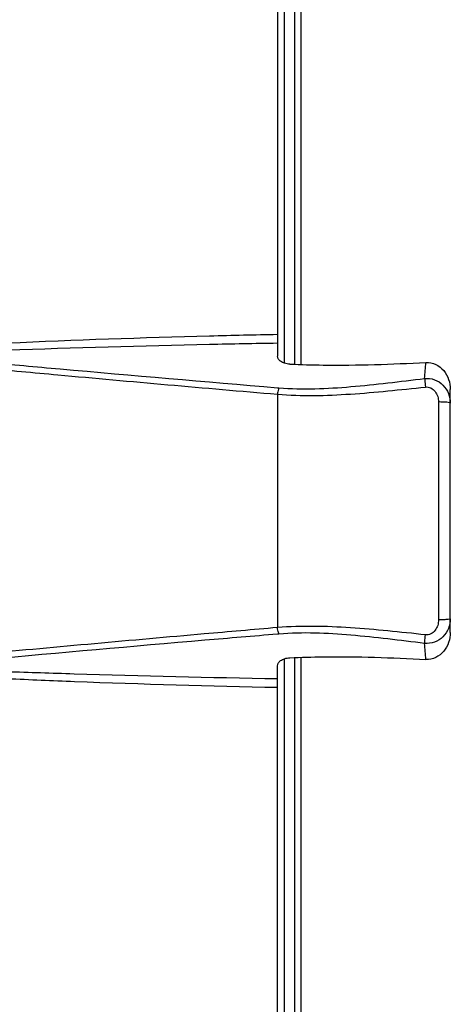
# Model space of a CAD drawing. Units: millimetres. Extents: x -555 to 933, y -576 to 1060.
# Drawn here: x -524 to -505, y 231 to 274 of the extents above; entities that cross this region are included whole.
import ezdxf

# ---------------------------------------------------------------- set-up
doc = ezdxf.new("R2010")
doc.units = ezdxf.units.MM
doc.header["$LTSCALE"] = 30.734
doc.layers.add('BOM_HIDE', color=7, linetype='CONTINUOUS')
doc.layers.add('EDGE_FEAT', color=7, linetype='CONTINUOUS')

msp = doc.modelspace()

# ---------------------------------------------------------------- linework, layer by layer
at = {"layer": 'BOM_HIDE', "color": 7, "linetype": 'Continuous'}
for p, q in [((-512.79, 295.408), (-512.79, 259.637)), ((-512.495, 293.473), (-512.495, 259.33)), ((-512.79, 258.261), (-512.725, 258.256)), ((-512.79, 257.976), (-512.79, 247.84)), ((-505.29, 247.627), (-505.29, 258.188)), ((-505.801, 257.64), (-505.801, 248.176)), ((-512.725, 247.56), (-512.79, 247.555)), ((-512.495, 246.486), (-512.495, 212.343)), ((-512.79, 210.408), (-512.79, 246.179))]:
    msp.add_line(p, q, dxfattribs=at)
for centre, radius, start, end in [((-540.964, 261.598), 34.686, 355.1437, 356.2984), ((-542.441, 244.108), 36.167, 3.7251, 4.8325)]:
    msp.add_arc(centre, radius, start, end, dxfattribs=at)
for points, knots in [([(-512.79, 260.568), (-513.772, 260.549), (-517.678, 260.46), (-521.583, 260.323), (-524.505, 260.19)], [0, 0, 0, 0, 0.251406, 1, 1, 1, 1]), ([(-512.79, 260.191), (-513.774, 260.174), (-517.687, 260.099), (-521.6, 259.985), (-524.527, 259.884)], [0, 0, 0, 0, 0.251605, 1, 1, 1, 1]), ([(-512.248, 259.285), (-512.328, 259.289), (-512.472, 259.311), (-512.649, 259.394), (-512.761, 259.505), (-512.79, 259.596), (-512.79, 259.637)], [0, 0, 0, 0, 0.341816, 0.614596, 0.825887, 1, 1, 1, 1]), ([(-525.368, 259.362), (-524.321, 259.266), (-520.13, 258.886), (-515.936, 258.525), (-512.79, 258.261)], [0, 0, 0, 0, 0.24977, 1, 1, 1, 1]), ([(-512.248, 259.285), (-511.766, 259.263), (-509.8, 259.21), (-507.832, 259.282), (-506.351, 259.359)], [0, 0, 0, 0, 0.245556, 1, 1, 1, 1]), ([(-506.351, 259.359), (-506.205, 259.366), (-505.904, 259.304), (-505.438, 258.934), (-505.29, 258.476), (-505.29, 258.188)], [0, 0, 0, 0, 0.252076, 0.503893, 1, 1, 1, 1]), ([(-525.49, 259.115), (-524.433, 259.016), (-520.2, 258.624), (-515.966, 258.25), (-512.79, 257.976)], [0, 0, 0, 0, 0.249798, 1, 1, 1, 1]), ([(-512.725, 258.256), (-511.688, 258.169), (-509.564, 258.269), (-507.469, 258.53), (-506.403, 258.662)], [0, 0, 0, 0, 0.492084, 1, 1, 1, 1]), ([(-506.403, 258.662), (-506.259, 258.677), (-505.96, 258.638), (-505.586, 258.393), (-505.345, 258.022), (-505.29, 257.733), (-505.29, 257.59)], [0, 0, 0, 0, 0.25127, 0.5023, 0.751958, 1, 1, 1, 1]), ([(-506.403, 258.662), (-506.402, 258.639), (-506.394, 258.515), (-506.381, 258.391), (-506.371, 258.291)], [0, 0, 0, 0, 0.186093, 1, 1, 1, 1]), ([(-512.79, 257.976), (-511.738, 257.888), (-509.585, 257.946), (-507.454, 258.172), (-506.371, 258.291)], [0, 0, 0, 0, 0.491903, 1, 1, 1, 1]), ([(-512.725, 258.256), (-512.733, 258.235), (-512.764, 258.144), (-512.781, 258.049), (-512.79, 257.976)], [0, 0, 0, 0, 0.227067, 1, 1, 1, 1]), ([(-506.371, 258.291), (-506.291, 258.3), (-506.123, 258.268), (-505.934, 258.104), (-505.824, 257.883), (-505.801, 257.721), (-505.801, 257.64)], [0, 0, 0, 0, 0.249339, 0.499107, 0.749297, 1, 1, 1, 1]), ([(-505.29, 257.59), (-505.29, 257.594), (-505.306, 257.603), (-505.353, 257.616), (-505.459, 257.629), (-505.615, 257.638), (-505.736, 257.64), (-505.801, 257.64)], [0, 0, 0, 0, 0.0271, 0.086455, 0.303246, 0.624791, 1, 1, 1, 1]), ([(-505.29, 248.226), (-505.29, 248.084), (-505.345, 247.794), (-505.586, 247.423), (-505.96, 247.178), (-506.259, 247.139), (-506.403, 247.154)], [0, 0, 0, 0, 0.247877, 0.497613, 0.748627, 1, 1, 1, 1]), ([(-505.801, 248.176), (-505.801, 248.095), (-505.824, 247.933), (-505.934, 247.712), (-506.123, 247.548), (-506.291, 247.516), (-506.371, 247.525)], [0, 0, 0, 0, 0.250644, 0.500932, 0.750648, 1, 1, 1, 1]), ([(-505.29, 248.226), (-505.29, 248.222), (-505.306, 248.212), (-505.353, 248.2), (-505.459, 248.187), (-505.615, 248.178), (-505.736, 248.176), (-505.801, 248.176)], [0, 0, 0, 0, 0.0271, 0.086455, 0.303247, 0.624791, 1, 1, 1, 1]), ([(-512.79, 247.84), (-513.849, 247.749), (-518.084, 247.38), (-522.317, 246.999), (-525.49, 246.701)], [0, 0, 0, 0, 0.250186, 1, 1, 1, 1]), ([(-506.371, 247.525), (-507.454, 247.644), (-509.585, 247.87), (-511.738, 247.928), (-512.79, 247.84)], [0, 0, 0, 0, 0.508104, 1, 1, 1, 1]), ([(-512.725, 247.56), (-512.733, 247.581), (-512.764, 247.672), (-512.781, 247.767), (-512.79, 247.84)], [0, 0, 0, 0, 0.227067, 1, 1, 1, 1]), ([(-506.403, 247.154), (-507.469, 247.286), (-509.564, 247.547), (-511.688, 247.647), (-512.725, 247.56)], [0, 0, 0, 0, 0.507922, 1, 1, 1, 1]), ([(-512.79, 247.555), (-513.839, 247.467), (-518.033, 247.112), (-522.226, 246.743), (-525.369, 246.454)], [0, 0, 0, 0, 0.250211, 1, 1, 1, 1]), ([(-506.403, 247.154), (-506.402, 247.177), (-506.394, 247.301), (-506.381, 247.425), (-506.371, 247.525)], [0, 0, 0, 0, 0.186089, 1, 1, 1, 1]), ([(-505.29, 247.627), (-505.29, 247.34), (-505.438, 246.883), (-505.904, 246.512), (-506.205, 246.45), (-506.351, 246.457)], [0, 0, 0, 0, 0.495947, 0.747776, 1, 1, 1, 1]), ([(-512.79, 246.179), (-512.79, 246.22), (-512.761, 246.311), (-512.649, 246.422), (-512.472, 246.505), (-512.328, 246.527), (-512.248, 246.531)], [0, 0, 0, 0, 0.174112, 0.385402, 0.658182, 1, 1, 1, 1]), ([(-512.248, 246.531), (-511.766, 246.553), (-509.8, 246.606), (-507.832, 246.534), (-506.351, 246.457)], [0, 0, 0, 0, 0.245556, 1, 1, 1, 1]), ([(-524.528, 245.932), (-523.557, 245.898), (-519.645, 245.77), (-515.732, 245.675), (-512.79, 245.625)], [0, 0, 0, 0, 0.248161, 1, 1, 1, 1]), ([(-524.505, 245.626), (-523.536, 245.582), (-519.632, 245.417), (-515.726, 245.306), (-512.79, 245.248)], [0, 0, 0, 0, 0.248391, 1, 1, 1, 1])]:
    msp.add_open_spline(points, degree=3, knots=knots, dxfattribs=at)
at = {"layer": 'EDGE_FEAT', "color": 7, "linetype": 'Continuous'}
for p, q in [((-512.04, 259.277), (-512.04, 295.142)), ((-511.775, 295.44), (-511.775, 259.267)), ((-512.04, 211.085), (-512.04, 246.539)), ((-511.775, 246.549), (-511.775, 210.79))]:
    msp.add_line(p, q, dxfattribs=at)

doc.saveas('drawing.dxf')
